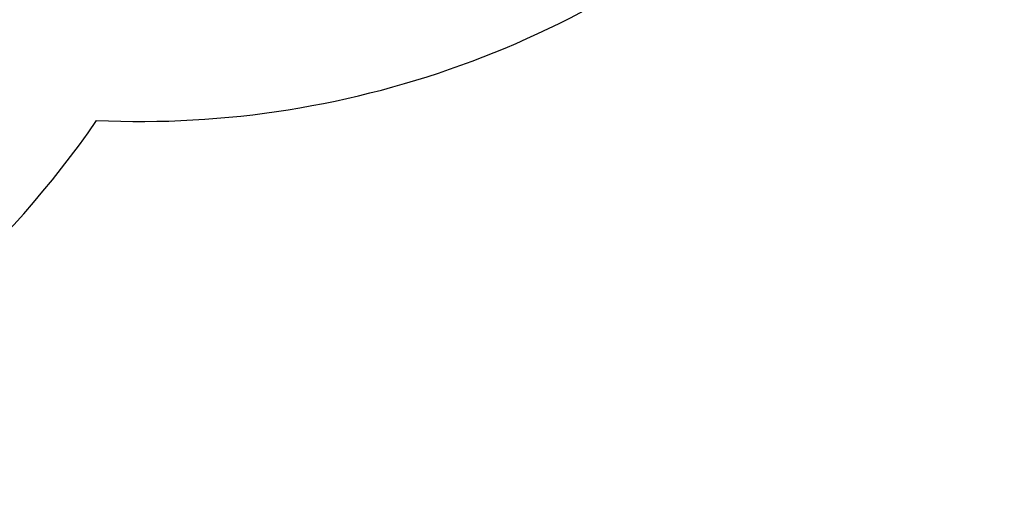
# Model space of a CAD drawing. Units: millimetres. Extents: x -4088 to -1533, y -1429 to -23.
# Drawn here: x -2973 to -2796, y -1119 to -1032 of the extents above; entities that cross this region are included whole.
import ezdxf

# ---------------------------------------------------------------- set-up
doc = ezdxf.new("R2010")
doc.units = ezdxf.units.MM
doc.header["$LTSCALE"] = 20
doc.header["$PDSIZE"] = -1
doc.layers.add('VP-DIM', color=7, linetype='Continuous')
doc.layers.add('VP-HIC', color=6, linetype='Continuous')
doc.dimstyles.get("Standard").update_dxf_attribs({"dimtxt": 14, "dimasz": 20, "dimexe": 20, "dimexo": 50, "dimgap": 20, "dimtad": 0, "dimdec": 0, "dimzin": 0, "dimdsep": 46, "dimtxsty": 'Standard', "dimcen": -0.09, "dimadec": 0, "dimazin": 0, "dimtfac": 1, "dimtdec": 4, "dimtofl": 0, "dimtmove": 0, "dimatfit": 3, "dimfxl": 70, "dimfxlon": 1, "dimtolj": 1, "dimtzin": 0, "dimarcsym": 0})

# ---------------------------------------------------------------- blocks, each defined once
blk = doc.blocks.new('*D23')
at = {"layer": 'Defpoints', "color": 0}
for p in [(-2896.59, -447.43), (-2378.52, -1229.42), (-1684.07, -1229.42)]:
    blk.add_point(p, dxfattribs=at)
at = {"layer": 'VP-DIM', "color": 0, "lineweight": -2}
for p, q in [((-1754.07, -447.43), (-1664.07, -447.43)), ((-1684.07, -467.43), (-1684.07, -799.75)), ((-1684.07, -1209.42), (-1684.07, -877.09)), ((-1754.07, -1229.42), (-1664.07, -1229.42))]:
    blk.add_line(p, q, dxfattribs=at)
at = {"layer": 'VP-DIM', "color": 0}
for points in [[(-1680.73, -467.43), (-1687.4, -467.43), (-1684.07, -447.43)], [(-1687.4, -1209.42), (-1680.73, -1209.42), (-1684.07, -1229.42)]]:
    blk.add_solid(points, dxfattribs=at)
at = {"layer": 'VP-DIM', "color": 0, "insert": (-1684.07, -838.42), "char_height": 14, "attachment_point": 5, "rotation": 90}
blk.add_mtext('\\A1;782', dxfattribs=at)
blk = doc.blocks.new('*D24')
at = {"layer": 'Defpoints', "color": 0}
for p in [(-2919.42, -247.43), (-2401.42, -1429.42), (-1553.33, -1429.42)]:
    blk.add_point(p, dxfattribs=at)
at = {"layer": 'VP-DIM', "color": 0, "lineweight": -2}
for p, q in [((-1623.33, -247.43), (-1533.33, -247.43)), ((-1553.33, -267.43), (-1553.33, -797.42)), ((-1553.33, -1409.42), (-1553.33, -879.42)), ((-1623.33, -1429.42), (-1533.33, -1429.42))]:
    blk.add_line(p, q, dxfattribs=at)
at = {"layer": 'VP-DIM', "color": 0}
for points in [[(-1549.99, -267.43), (-1556.66, -267.43), (-1553.33, -247.43)], [(-1556.66, -1409.42), (-1549.99, -1409.42), (-1553.33, -1429.42)]]:
    blk.add_solid(points, dxfattribs=at)
at = {"layer": 'VP-DIM', "color": 0, "insert": (-1553.33, -838.42), "char_height": 14, "attachment_point": 5, "rotation": 90}
blk.add_mtext('\\A1;1182', dxfattribs=at)

msp = doc.modelspace()

# ---------------------------------------------------------------- linework, layer by layer
at = {"layer": 'VP-HIC', "color": 4}
msp.add_lwpolyline([(-2359.59, -1178.72), (-2739.24, -1178.72, -0.047887), (-2767.78, -1175.98, -0.060353), (-2803.6, -1180.32), (-3097.61, -1180.32, 0.160078), (-3022.22, -1105.62, 0.125285), (-2959.26, -1050.2, 0.427491), (-2781.59, -880.37), (-2781.59, -796.47, 0.427404), (-2959.21, -626.64, 0.125334), (-3022.17, -571.17, 0.18319), (-3111.53, -490.3, -0.041559), (-3081.64, -497.72), (-2729.59, -497.72, -0.050986), (-2699.24, -500.82, -0.060806), (-2663.1, -496.94, -0.133745), (-2587.03, -476.22), (-2511.38, -476.22, -0.133693), (-2435.34, -496.92)], format="xyb", dxfattribs=at)
at = {"layer": 'VP-HIC', "color": 30}
msp.add_lwpolyline([(-3022.17, -571.17, 0.281595), (-3173.52, -478.6), (-3182.56, -478.6, 0.198912), (-3302.76, -528.39), (-3378.33, -603.95, 0.198912), (-3428.12, -724.16), (-3428.12, -791.63, 0.127793), (-3449.62, -874.38), (-3449.62, -950.04, 0.301505), (-3345.73, -1106.65), (-3303.93, -1148.45, 0.198912), (-3183.72, -1198.25), (-3173.59, -1198.25, 0.281684), (-3022.22, -1105.62, 0.125285), (-2959.26, -1050.2, 0.427491), (-2781.59, -880.37), (-2781.59, -796.47, 0.427404), (-2959.21, -626.64, 0.125334)], format="xyb", close=True, dxfattribs=at)

# ---------------------------------------------------------------- dimensions: what is measured, and where the dimension line sits
at = {"layer": 'VP-DIM', "color": 0}
for base, p1, p2, picture, middle in [((-1553.33, -1429.42), (-2919.42, -247.43), (-2401.42, -1429.42), '*D24', (-1553.33, -838.42)), ((-1684.07, -1229.42), (-2896.59, -447.43), (-2378.52, -1229.42), '*D23', (-1684.07, -838.42))]:
    dim = msp.add_linear_dim(base=base, p1=p1, p2=p2, angle=90, dimstyle='Standard', dxfattribs=at)
    dim.commit()
    dim.dimension.update_dxf_attribs({"geometry": picture, "text_midpoint": middle})

doc.saveas('drawing.dxf')
